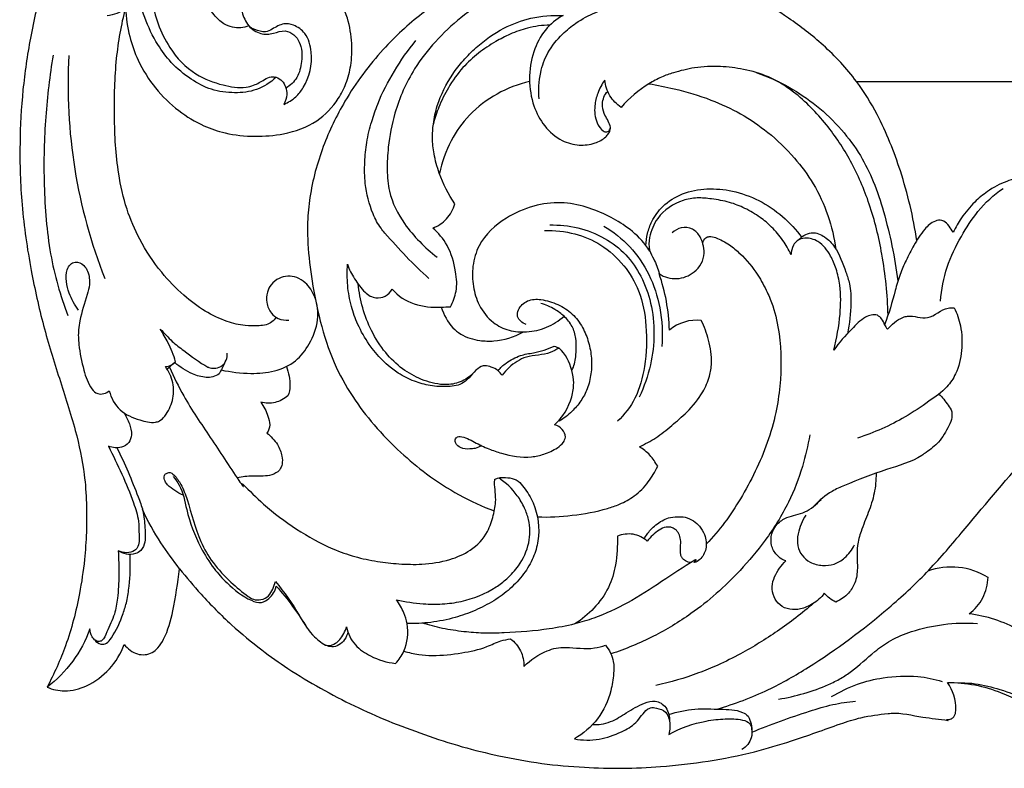
# Model space of a CAD drawing. Units: millimetres. Extents: x -2277 to 5143, y -3282 to 4137.
# Drawn here: x 1629 to 1768, y 2946 to 3052 of the extents above; entities that cross this region are included whole.
import ezdxf

# ---------------------------------------------------------------- set-up
doc = ezdxf.new("R2010")
doc.units = ezdxf.units.MM
doc.header["$MEASUREMENT"] = 0

# ---------------------------------------------------------------- blocks, each defined once
blk = doc.blocks.new('RM-009_700_2210')
for points, knots in [([(-1976.19, -223.77), (-1977.06, -226.34), (-1978.64, -230.85), (-1980.75, -237.91), (-1982.48, -245.45), (-1983.58, -252.96), (-1983.99, -260.83), (-1983.75, -269.38), (-1982.48, -277.95), (-1980.67, -286.13), (-1978.36, -293.58), (-1976.08, -300.5), (-1974.81, -306.4), (-1974.45, -311.25), (-1974.48, -315.25), (-1974.76, -319.52), (-1975.57, -324.92), (-1977.13, -331.03), (-1979.07, -335.3), (-1980.05, -337.18), (-1979.28, -337.53), (-1977.36, -337.91), (-1974.15, -337.1), (-1971.09, -334.79), (-1969.65, -332.44), (-1969.17, -331.17), (-1968.68, -331.77), (-1967.45, -332.75), (-1965.5, -332.62), (-1964.3, -331.58), (-1963.12, -329.66), (-1962.07, -325.87), (-1961.66, -322.47), (-1961.37, -320.48), (-1962.29, -319.3), (-1964.23, -316.64), (-1965.85, -313.75), (-1966.62, -312.13)], [11.739909, 11.739909, 11.739909, 11.739909, 20.180729, 31.057338, 41.46966, 51.411354, 61.618053, 73.198181, 85.800341, 96.505597, 106.961862, 117.328377, 125.899571, 131.319134, 136.839141, 142.038468, 148.53035, 158.808465, 167.440275, 167.440275, 167.440275, 170.956221, 175.426284, 180.948565, 186.461967, 186.461967, 186.461967, 189.646829, 192.626463, 194.006467, 196.042121, 201.705568, 209.813692, 209.813692, 209.813692, 215.949863, 223.23181, 223.23181, 223.23181, 223.23181]), ([(-1947.74, -284.99), (-1948.07, -285.51), (-1948.89, -286.08), (-1950.49, -286.23), (-1952.34, -286.23), (-1954.95, -285.58), (-1957.9, -284.17), (-1961.03, -281.8), (-1964.23, -278.45), (-1966.96, -274.34), (-1968.98, -269.61), (-1970.29, -263.76), (-1970.66, -256.61), (-1970.47, -248.76), (-1969.58, -243.7), (-1968.99, -241.36), (-1968.94, -242.72), (-1968.57, -245.24), (-1966.65, -250.58), (-1962.99, -255.08), (-1958.29, -257.95), (-1954.62, -259.18), (-1950.81, -259.57), (-1946.36, -259.2), (-1942.04, -257.73), (-1939.23, -254.75), (-1937.8, -251.96), (-1937.11, -249.3), (-1937, -246.17), (-1937.59, -242.55), (-1939.38, -238.83), (-1942.35, -236.63), (-1944.96, -235.92), (-1946.79, -235.8), (-1948.33, -236.05), (-1950.04, -236.74), (-1951.61, -238.04), (-1952.71, -239.94), (-1952.7, -242.07), (-1952.04, -243.27), (-1951.63, -243.86), (-1952.36, -244.15), (-1953.59, -244.23), (-1955.34, -243.57), (-1957.22, -241.64), (-1958.77, -238.41), (-1960.12, -233.48), (-1960.01, -229.66), (-1959.88, -226.99), (-1959.72, -225.4)], [0, 0, 0, 0, 2.466903, 3.893519, 6.639823, 10.235439, 14.998966, 20.166261, 26.317253, 33.966057, 40.16853, 47.074622, 58.042578, 68.952606, 78.671362, 78.671362, 78.671362, 84.133748, 88.882435, 101.469204, 107.206575, 111.551456, 117.473755, 123.134199, 130.148712, 136.124945, 139.400488, 142.916593, 147.099983, 151.973584, 157.621259, 163.488674, 166.700523, 168.841963, 171.118265, 173.156985, 176.484956, 179.381531, 181.828242, 184.776574, 184.776574, 184.776574, 187.982992, 189.818052, 192.370138, 198.923694, 204.125223, 212.995689, 215.357599, 215.357599, 215.357599, 215.357599]), ([(-1857.42, -274.2), (-1857.89, -270.85), (-1859.03, -266.15), (-1861.14, -260.26), (-1863.11, -255.98), (-1866.06, -251.18), (-1870.32, -246.61), (-1875.2, -242.87), (-1879.91, -239.94), (-1884.57, -237.61), (-1889.63, -235.74), (-1894.35, -234.73), (-1897.43, -234.48), (-1898.57, -234.43)], [0, 0, 0, 0, 13.633575, 19.432386, 25.300947, 32.727959, 42.263496, 50.777548, 58.034174, 65.175966, 72.376077, 80.454844, 85.246825, 85.246825, 85.246825, 85.246825]), ([(-1908.55, -234.89), (-1909.51, -235.01), (-1912.23, -235.43), (-1916.61, -236.49), (-1920.84, -238.14), (-1924.34, -240.09), (-1928.22, -242.79), (-1933.18, -247.42), (-1937.92, -253.77), (-1941.35, -260.91), (-1942.92, -266.75), (-1943.37, -271.42), (-1943.3, -275.38), (-1942.73, -280.06), (-1941.6, -285.7), (-1939.85, -291.26), (-1937.13, -296.12), (-1933.94, -300.35), (-1930.39, -303.97), (-1926.4, -307.31), (-1922, -310.16), (-1918.7, -311.68), (-1916.99, -312.32)], [99.168742, 99.168742, 99.168742, 99.168742, 103.236325, 110.633606, 117.949385, 122.03974, 127.228876, 137.420036, 149.831524, 159.417259, 169.426958, 174.127553, 178.262833, 185.346067, 193.117181, 201.428668, 208.835693, 215.626297, 223.038179, 229.553524, 237.056748, 244.634906, 244.634906, 244.634906, 244.634906]), ([(-1965.28, -240.19), (-1965.1, -241.34), (-1964.47, -243.68), (-1962.65, -247.48), (-1959.56, -250.75), (-1955.52, -252.25), (-1952.73, -252.71), (-1950.69, -252.22), (-1949.61, -251.57), (-1948.57, -250.94), (-1947.98, -251.1), (-1947.75, -251.12), (-1948.56, -251.86), (-1950.43, -253.06), (-1953.67, -253.42), (-1956.9, -253.02), (-1959.93, -251.39), (-1962.51, -249.24), (-1964.73, -246.27), (-1966.33, -242.84), (-1967.12, -240.25), (-1967.37, -238.98), (-1967.67, -239.91), (-1968.81, -241.6), (-1970.66, -242.35), (-1971.6, -242.45)], [0, 0, 0, 0, 4.70331, 9.732709, 16.994406, 22.720052, 27.300218, 28.811812, 31.223779, 32.64101, 33.617152, 33.617152, 33.617152, 38.155608, 42.499837, 47.113464, 51.567274, 56.59348, 60.882254, 66.634737, 71.836656, 71.836656, 71.836656, 75.808213, 79.77977, 79.77977, 79.77977, 79.77977]), ([(-1917.48, -239.76), (-1918.96, -240.62), (-1921.72, -242.56), (-1925.35, -245.98), (-1928.78, -250.37), (-1931.01, -255.48), (-1931.97, -260.43), (-1932.16, -264.11), (-1931.85, -267.96), (-1929.58, -272.4), (-1926.77, -275.14), (-1925.07, -276.52)], [0, 0, 0, 0, 7.109387, 13.874958, 20.456781, 29.71193, 36.311704, 40.619963, 44.68106, 51.548964, 60.579782, 60.579782, 60.579782, 60.579782]), ([(-1910.68, -254.18), (-1910.77, -252.93), (-1910.66, -250.67), (-1909.52, -247.45), (-1907.64, -245.15), (-1905.32, -243.26), (-1902.88, -241.96), (-1900.39, -241.08), (-1898.12, -240.67), (-1896.7, -240.57), (-1896, -240.57)], [0, 0, 0, 0, 5.024963, 9.03811, 13.62473, 16.994689, 21.380404, 25.000482, 28.00828, 30.947972, 30.947972, 30.947972, 30.947972]), ([(-1924.46, -283.56), (-1924.04, -283.54), (-1923.61, -283.51), (-1923.19, -283.49), (-1922.8, -282.82), (-1922.36, -281.67), (-1922.25, -279.95), (-1922.54, -277.74), (-1923.32, -274.92), (-1924.87, -273.07), (-1925.68, -272.39), (-1924.94, -272.13), (-1923.58, -271.22), (-1922.78, -269.77), (-1922.57, -268.98), (-1923.46, -267.64), (-1924.62, -265.32), (-1925.52, -262.13), (-1925.77, -259.77), (-1925.6, -257.5), (-1924.94, -254.33), (-1923.39, -251.31), (-1921.37, -248.66), (-1919.03, -246.36), (-1915.93, -244.12), (-1911.7, -242.55), (-1908.82, -242.33), (-1907.29, -242.39), (-1908.22, -242.9), (-1910.01, -244.34), (-1911.64, -247.59), (-1912.21, -251.35), (-1911.65, -255.04), (-1910.03, -258.12), (-1907.71, -260.11), (-1905.09, -260.83), (-1902.91, -260.56), (-1901.52, -259.81), (-1900.81, -259.04), (-1900.56, -258.46), (-1900.75, -257.45), (-1901.54, -256.46), (-1901.88, -254.66), (-1901.46, -253.56), (-1901, -253.1)], [0, 0, 0, 0, 1.774051, 1.774051, 1.774051, 4.920893, 6.692428, 8.636247, 13.933437, 18.287904, 18.287904, 18.287904, 21.562944, 24.837984, 24.837984, 24.837984, 31.4225, 35.26211, 38.235441, 40.90102, 44.448264, 51.179849, 54.522398, 58.046016, 64.615333, 70.219765, 76.619542, 76.619542, 76.619542, 81.085667, 85.821604, 91.115337, 96.277255, 100.620962, 105.063095, 108.556001, 111.705377, 114.109649, 114.956862, 116.004151, 116.470776, 119.111559, 120.979111, 123.624058, 123.624058, 123.624058, 123.624058]), ([(-1947.75, -251.12), (-1947.13, -251.31), (-1946.39, -252.15), (-1946.17, -253.68), (-1946.44, -254.51), (-1946.66, -254.94), (-1946.08, -254.67), (-1944.98, -254.03), (-1943.19, -251.68), (-1942.41, -248.35), (-1943.35, -245), (-1945.08, -243.72), (-1946.84, -243.41), (-1948.09, -244.22), (-1949.38, -244.88), (-1950.65, -244.42), (-1951.36, -244.13), (-1951.63, -243.86), (-1951.18, -244.31), (-1950.01, -245.17), (-1948.17, -245.01), (-1946.6, -244.35), (-1945.19, -245.04), (-1944.13, -246.52), (-1944.05, -248.78), (-1944.62, -251.18), (-1945.76, -252.28), (-1946.37, -252.65)], [0, 0, 0, 0, 2.699985, 4.15034, 6.121467, 6.121467, 6.121467, 8.853232, 11.147318, 18.164976, 21.956367, 24.727065, 26.621746, 29.142218, 30.593368, 32.700873, 34.119789, 34.119789, 34.119789, 36.911587, 39.475758, 41.799561, 43.707335, 45.445333, 49.147195, 52.379645, 55.335181, 55.335181, 55.335181, 55.335181]), ([(-1909.14, -243.75), (-1910.21, -243.78), (-1912.14, -244.03), (-1914.67, -244.94), (-1917, -246.16), (-1919.27, -247.65), (-1921.6, -249.81), (-1923.47, -252.4), (-1924.79, -255.13), (-1925.37, -256.88), (-1925.58, -257.67)], [0, 0, 0, 0, 4.442677, 8.06503, 11.204328, 15.271677, 19.35229, 24.12324, 28.282214, 31.581966, 31.581966, 31.581966, 31.581966]), ([(-1926.2, -279.51), (-1928.41, -277.53), (-1930.68, -275.15), (-1933.29, -272.08), (-1934.46, -269.78), (-1935.27, -266.6), (-1935.31, -263.15), (-1935.04, -260.22), (-1934.36, -257.49), (-1933.19, -254.06), (-1931.16, -250.15), (-1929.16, -247.27), (-1928.04, -245.91)], [0, 0, 0, 0, 12.225819, 13.406808, 16.548609, 22.539064, 26.576465, 30.346176, 34.403192, 37.906238, 45.001445, 52.193664, 52.193664, 52.193664, 52.193664]), ([(-1979.21, -247.98), (-1979.7, -250.86), (-1980.19, -255.3), (-1980.53, -261.45), (-1980.49, -267.92), (-1979.91, -275.88), (-1978.2, -281.93), (-1977.14, -284.74)], [0, 0, 0, 0, 11.78847, 17.9811, 24.785815, 37.863326, 50.016718, 50.016718, 50.016718, 50.016718]), ([(-1861.46, -284.68), (-1861.54, -281.8), (-1862.08, -276.5), (-1863.86, -269.16), (-1866.51, -262.97), (-1870.11, -257.58), (-1874.04, -253.53), (-1878.11, -250.94), (-1881.7, -249.96), (-1885.22, -249.49), (-1888.58, -249.65), (-1891.32, -250.34), (-1893.5, -251.06), (-1894.6, -251.69), (-1895.19, -252.03), (-1893.99, -252.22), (-1891.04, -252.82), (-1886.65, -254.11), (-1882.2, -256.17), (-1878.19, -258.9), (-1874.74, -262.23), (-1870.84, -267.49), (-1869.27, -272.14), (-1868.81, -275.4)], [0, 0, 0, 0, 11.597024, 21.415533, 30.39993, 38.764651, 47.741838, 53.405379, 58.549422, 63.131341, 68.221275, 72.493269, 74.941335, 77.736672, 77.736672, 77.736672, 82.783385, 90.327112, 96.742641, 103.112674, 110.255909, 116.406023, 129.684302, 129.684302, 129.684302, 129.684302]), ([(-1880.04, -250.45), (-1878.43, -251.01), (-1875.47, -252.34), (-1871.41, -255.08), (-1868.03, -258.34), (-1865.33, -261.98), (-1863.41, -265.9), (-1861.48, -271.8), (-1860.52, -276.55), (-1860.07, -279.86)], [0, 0, 0, 0, 7.104047, 13.422428, 20.178051, 26.304719, 31.820764, 37.874377, 51.331693, 51.331693, 51.331693, 51.331693]), ([(-1912.01, -251.7), (-1913.61, -252.07), (-1916.68, -253.27), (-1920.53, -256.17), (-1923.34, -260.09), (-1924.38, -263.09), (-1924.73, -264.7)], [0, 0, 0, 0, 6.843129, 13.593872, 19.675092, 26.312715, 26.312715, 26.312715, 26.312715]), ([(-1895.19, -252.03), (-1896.64, -252.93), (-1897.97, -254.05), (-1899.1, -255.36), (-1899.74, -254.94), (-1900.82, -253.81), (-1901.33, -252.31), (-1901.42, -251.53), (-1901.83, -252.1), (-1902.44, -253.26), (-1902.94, -255.35), (-1902.77, -257.29), (-1901.9, -258.59), (-1901.31, -258.86), (-1901.11, -258.82), (-1901.01, -258.78), (-1900.91, -258.74), (-1900.82, -258.7), (-1900.76, -258.6), (-1900.7, -258.49), (-1900.65, -258.39)], [0, 0, 0, 0, 7.081369, 7.081369, 7.081369, 10.216018, 13.350668, 13.350668, 13.350668, 16.201254, 18.630792, 21.933076, 23.904557, 24.653568, 24.653568, 24.653568, 25.088849, 25.088849, 25.088849, 25.570123, 25.570123, 25.570123, 25.570123]), ([(-1834.16, -267.28), (-1834.61, -266.92), (-1835.55, -266.27), (-1837.36, -265.42), (-1839.58, -264.98), (-1842.16, -265.15), (-1844.88, -265.71), (-1847.29, -267.03), (-1849.43, -268.8), (-1851.05, -270.77), (-1851.94, -272.28), (-1852.27, -272.99), (-1852.66, -272.47), (-1853.05, -271.61), (-1854.07, -271.24), (-1855.16, -271.4), (-1856.55, -272.7), (-1857.77, -274.74), (-1858.9, -276.89), (-1859.85, -278.99), (-1860.69, -282.08), (-1861.33, -284.47), (-1861.95, -286.04), (-1861.82, -286.25), (-1861.69, -286.46), (-1861.56, -286.67), (-1860.94, -286.03), (-1860.01, -285.16), (-1858.03, -284.61), (-1855.67, -285.72), (-1853.76, -283.6), (-1852.45, -283.64), (-1852.14, -283.65), (-1851.74, -284.44), (-1851.04, -286.44), (-1850.96, -289.65), (-1851.63, -292.69), (-1853.29, -295.18), (-1855.91, -297), (-1859.93, -299.76), (-1863.43, -301.27), (-1865.76, -302.03)], [0, 0, 0, 0, 2.347067, 4.748839, 8.243856, 11.708529, 15.505606, 19.772966, 22.9736, 26.949233, 30.111732, 30.111732, 30.111732, 32.949385, 33.339532, 34.629436, 37.275306, 40.993844, 44.253173, 47.151733, 50.342062, 57.147452, 57.147452, 57.147452, 58.154874, 58.154874, 58.154874, 61.969993, 62.916831, 66.886732, 71.290413, 72.49775, 72.49775, 72.49775, 76.138002, 80.853921, 85.460369, 88.41981, 92.919428, 98.447825, 108.629976, 108.629976, 108.629976, 108.629976]), ([(-1895.06, -275.65), (-1895.25, -275.39), (-1895.43, -275.12), (-1895.61, -274.86), (-1895.61, -274.28), (-1895.42, -273.12), (-1894.74, -271.17), (-1893.17, -269.06), (-1890.45, -267.33), (-1886.98, -266.72), (-1883.27, -267.05), (-1878.33, -268.83), (-1875.22, -271.56), (-1873.61, -273.74)], [0, 0, 0, 0, 1.309509, 1.309509, 1.309509, 3.6005, 6.052899, 9.603552, 14.163297, 19.108532, 24.131247, 29.648877, 40.721649, 40.721649, 40.721649, 40.721649]), ([(-1854.05, -282.7), (-1853.94, -281.07), (-1853.35, -277.85), (-1851.27, -273.69), (-1848.8, -269.76), (-1846.56, -267.71), (-1845.23, -266.82)], [0, 0, 0, 0, 6.570802, 13.05199, 18.792931, 25.391515, 25.391515, 25.391515, 25.391515]), ([(-1895.61, -274.86), (-1896.35, -273.89), (-1898, -272.33), (-1900.93, -270.61), (-1904.06, -269.31), (-1907.67, -268.62), (-1911.6, -269.14), (-1915.74, -271.01), (-1919.04, -273.91), (-1920.15, -277.73), (-1920.07, -280.6), (-1919.2, -283.49), (-1917.42, -285.74), (-1914.94, -286.98), (-1912.29, -287.17), (-1909.58, -286.55), (-1907.9, -285.48), (-1907.16, -284.85), (-1907.56, -284.47), (-1908.57, -283.72), (-1909.74, -283.22), (-1910.43, -283.04)], [0, 0, 0, 0, 4.946916, 9.26896, 13.999626, 19.038213, 24.44614, 30.304262, 37.883211, 41.909349, 45.815193, 49.485977, 53.87079, 57.284617, 60.767828, 64.768373, 68.814448, 68.814448, 68.814448, 71.07337, 74.02232, 74.02232, 74.02232, 74.02232]), ([(-1861.95, -286.04), (-1862.03, -285.74), (-1862.31, -285.22), (-1862.73, -284.83), (-1862.97, -284.71), (-1863.54, -284.52), (-1864.98, -284.97), (-1866.88, -286.98), (-1868.39, -288.54), (-1869.12, -289.64), (-1868.69, -287.97), (-1868.15, -284.92), (-1868.07, -281.02), (-1868.69, -278.25), (-1869.6, -276.06), (-1871, -274.24), (-1872.93, -273.65), (-1874.23, -274.05), (-1874.97, -274.93), (-1875.12, -275.69), (-1875.14, -276.14), (-1875.47, -275.44), (-1876.27, -274.04), (-1877.77, -272.29), (-1879.58, -270.75), (-1881.58, -269.59), (-1883.89, -268.67), (-1886.17, -268.28), (-1888.38, -268.05), (-1891.16, -268.56), (-1893.93, -270.4), (-1895.12, -273.3), (-1895.28, -275.44), (-1894.34, -277), (-1893.93, -278.13), (-1893.73, -278.83)], [0, 0, 0, 0, 1.239028, 2.345201, 2.345201, 2.345201, 4.743161, 8.280678, 13.63695, 13.63695, 13.63695, 20.60879, 26.072474, 29.295663, 31.948109, 35.697522, 38.359053, 39.97081, 41.108384, 42.949532, 42.949532, 42.949532, 46.081662, 49.464019, 52.353682, 55.836914, 59.035756, 62.624374, 65.478189, 68.291486, 74.387791, 78.406197, 80.794233, 82.686611, 85.664877, 85.664877, 85.664877, 85.664877]), ([(-1909.18, -271.96), (-1907.84, -271.93), (-1905.15, -272.2), (-1901.44, -273.65), (-1898.34, -276.01), (-1896.13, -279.21), (-1894.76, -283.05), (-1894.31, -287.33), (-1894.85, -291.87), (-1895.85, -294.8), (-1896.54, -296.26)], [0, 0, 0, 0, 5.59482, 11.21188, 16.432439, 21.45919, 26.901908, 32.779975, 38.700085, 45.218956, 45.218956, 45.218956, 45.218956]), ([(-1901.56, -272.11), (-1900.21, -272.9), (-1897.72, -274.87), (-1894.98, -278.89), (-1893.41, -283.78), (-1893.22, -287.29), (-1893.36, -289.12)], [0, 0, 0, 0, 6.45347, 12.95508, 19.606579, 27.001581, 27.001581, 27.001581, 27.001581]), ([(-1910.91, -313.15), (-1909.28, -313.23), (-1905.94, -313.01), (-1902.05, -312.35), (-1899.13, -311.34), (-1897.08, -310.22), (-1895.23, -308.37), (-1894.34, -306.79), (-1893.95, -306.02), (-1894.28, -305.47), (-1894.96, -304.35), (-1896.01, -303.61), (-1896.53, -303.26), (-1895.74, -302.88), (-1894.13, -302.03), (-1891.95, -300.28), (-1889.61, -298.26), (-1887.7, -295.94), (-1886.6, -293.52), (-1886.23, -290.99), (-1886.66, -288.28), (-1887.37, -286.32), (-1887.8, -285.42), (-1889.4, -285.26), (-1891.04, -285.76), (-1892.29, -286.79), (-1892.34, -285.42), (-1892.61, -282.72), (-1893.32, -280.1), (-1893.73, -278.83), (-1893, -279.35), (-1891.24, -279.8), (-1888.5, -278.78), (-1887.19, -276.59), (-1887.53, -274.68), (-1887.96, -273.47), (-1889, -272.38), (-1890.62, -272.2), (-1891.55, -272.72), (-1891.91, -273.08)], [0, 0, 0, 0, 6.851831, 13.924835, 16.425786, 19.712137, 23.531731, 27.035833, 27.035833, 27.035833, 29.645045, 32.254257, 32.254257, 32.254257, 35.87972, 39.778344, 43.71745, 48.636068, 51.927888, 54.413367, 58.836949, 62.856759, 62.856759, 62.856759, 69.532679, 69.532679, 69.532679, 75.057747, 80.437315, 80.437315, 80.437315, 84.05385, 87.765697, 91.979573, 93.681244, 95.165908, 97.291068, 99.514129, 101.576386, 101.576386, 101.576386, 101.576386]), ([(-1909.92, -272.76), (-1908.48, -272.71), (-1905.7, -272.98), (-1901.76, -274.66), (-1898.63, -277.49), (-1896.28, -281.44), (-1895.4, -286.42), (-1895.58, -291.6), (-1896.81, -296.37), (-1898.62, -298.73), (-1899.61, -299.65)], [0, 0, 0, 0, 6.043486, 11.557156, 17.567978, 23.165625, 29.993642, 37.682856, 44.011896, 49.579075, 49.579075, 49.579075, 49.579075]), ([(-1874.2, -274.15), (-1873.69, -273.62), (-1872.94, -273.13), (-1871.62, -273), (-1870.26, -273.58), (-1868.53, -275.45), (-1867.63, -277.97), (-1866.74, -280.54), (-1866.65, -283.56), (-1866.89, -285.88), (-1867.2, -287.31)], [0, 0, 0, 0, 3.030428, 3.245977, 5.83222, 8.610856, 13.835758, 16.233361, 19.828623, 25.707436, 25.707436, 25.707436, 25.707436]), ([(-1887.6, -274.53), (-1887.57, -274.22), (-1887.31, -273.76), (-1886.53, -273.53), (-1885.36, -273.84), (-1883.9, -274.68), (-1881.79, -276.38), (-1879.99, -278.64), (-1878.55, -281.23), (-1877.45, -283.97), (-1876.51, -288.4), (-1876.49, -293.51), (-1877.24, -298.65), (-1878.83, -304.12), (-1881.96, -310.51), (-1885.23, -315.1), (-1887.09, -317)], [0, 0, 0, 0, 1.264044, 1.955593, 3.204059, 6.256063, 8.882648, 14.305599, 18.023881, 20.846004, 26.273901, 36.188648, 41.279005, 47.185233, 59.143089, 70.038365, 70.038365, 70.038365, 70.038365]), ([(-1975.64, -283.97), (-1976.18, -283.25), (-1976.89, -281.93), (-1977.41, -279.96), (-1977.41, -278.49), (-1976.91, -277.61), (-1976.47, -277.28), (-1975.79, -277.1), (-1974.55, -277.67), (-1974.09, -279.11), (-1974.03, -280.56), (-1974.62, -282.54), (-1975.33, -284.64), (-1975.7, -287.01), (-1975.59, -289.38), (-1975, -292.18), (-1974.19, -294.68), (-1972.85, -296.09), (-1971.67, -295.68), (-1971.28, -295.37), (-1971.06, -296.35), (-1969.93, -298.39), (-1967.3, -299.44), (-1965.31, -299.95), (-1964.06, -299.62), (-1963.1, -298.58), (-1962.22, -296.77), (-1962.14, -294.16), (-1962.88, -292.61), (-1963.38, -291.94), (-1962.83, -291.93), (-1962.32, -291.64), (-1961.93, -291.26), (-1962.2, -290.32), (-1962.87, -288.75), (-1963.7, -287.27), (-1964.09, -286.66), (-1963.52, -287.21), (-1962.55, -288.41), (-1960.23, -290.05), (-1958.52, -291.41), (-1957.07, -292.17), (-1956.41, -292.22), (-1955.47, -292), (-1954.71, -291.13), (-1954.63, -290.38), (-1954.66, -290.06)], [0, 0, 0, 0, 3.691925, 5.99096, 8.235197, 9.445243, 9.962549, 10.479856, 12.344349, 15.047288, 16.256122, 18.248432, 23.408311, 25.137943, 27.924473, 32.887205, 36.769591, 38.295763, 40.688025, 40.688025, 40.688025, 44.901833, 49.297925, 52.378548, 53.237303, 54.625042, 57.978966, 61.353286, 64.771754, 64.771754, 64.771754, 67.03701, 67.03701, 67.03701, 70.982977, 73.923714, 73.923714, 73.923714, 77.216408, 80.067094, 85.754114, 85.999985, 87.01768, 88.408686, 90.035819, 91.364473, 91.364473, 91.364473, 91.364473]), ([(-1916.43, -292.53), (-1916.73, -292.29), (-1917.3, -292.02), (-1918.41, -291.69), (-1919.85, -292.44), (-1920.97, -294.46), (-1923.65, -294.85), (-1925.94, -294.72), (-1928.37, -294.07), (-1931.52, -292.45), (-1934.29, -289.62), (-1936.23, -286.2), (-1937.25, -283.38), (-1937.74, -280.5), (-1937.76, -278.49), (-1937.68, -277.48), (-1937.51, -278.26), (-1936.68, -279.57), (-1935.62, -281.17), (-1934.53, -282.02), (-1933.52, -282.33), (-1932.3, -282.14), (-1931.62, -281.42), (-1931.38, -281.01), (-1930.57, -281.99), (-1928.34, -283.42), (-1925.75, -283.6), (-1924.46, -283.56), (-1924.11, -284.61), (-1923.14, -286.57), (-1920.9, -287.9), (-1918.86, -288.33), (-1916.27, -288.42), (-1914.21, -287.78), (-1912.95, -287.07)], [0, 0, 0, 0, 1.556713, 2.778272, 4.380366, 8.244625, 11.352059, 14.902993, 18.090558, 21.648127, 29.574816, 33.974734, 37.615631, 41.631205, 45.703438, 45.703438, 45.703438, 48.814708, 52.108275, 53.370401, 54.522075, 56.392947, 58.350482, 58.350482, 58.350482, 63.519295, 68.94169, 68.94169, 68.94169, 73.477981, 77.411958, 79.407584, 82.158212, 88.175484, 88.175484, 88.175484, 88.175484]), ([(-1955.51, -292.42), (-1954.13, -292.71), (-1951.61, -293.02), (-1947.99, -292.76), (-1944.92, -291.39), (-1942.89, -288.66), (-1941.64, -285.51), (-1941.97, -282.72), (-1942.84, -281.02), (-1943.67, -280.02), (-1945.16, -279.09), (-1947.08, -279.15), (-1948.48, -280.27), (-1949.11, -281.49), (-1949.17, -283), (-1948.59, -284.37), (-1947.41, -285.31), (-1946.46, -285.43), (-1945.95, -285.39)], [0, 0, 0, 0, 5.875803, 10.544737, 15.140225, 19.367177, 24.232956, 28.591082, 30.292289, 31.928455, 33.877159, 37.417213, 39.390625, 41.019952, 42.95834, 45.202945, 46.889452, 49.035339, 49.035339, 49.035339, 49.035339]), ([(-1920.07, -292.99), (-1920.66, -293.53), (-1921.96, -294.36), (-1924.55, -294.62), (-1927.27, -293.89), (-1930.06, -292.32), (-1932.49, -289.97), (-1934.98, -286.03), (-1935.96, -282.56), (-1936.18, -280.27)], [0, 0, 0, 0, 3.257555, 6.218555, 10.668313, 14.867254, 19.40369, 24.433898, 33.711668, 33.711668, 33.711668, 33.711668]), ([(-1912.5, -285.99), (-1912.78, -285.89), (-1913.26, -285.59), (-1913.61, -285.14), (-1913.7, -284.89), (-1913.78, -284.55), (-1913.57, -283.62), (-1912.33, -282.44), (-1910.2, -282.4), (-1908.02, -283.09), (-1905.92, -284.39), (-1904.48, -286.34), (-1903.63, -288.5), (-1903.22, -290.74), (-1903.29, -292.97), (-1903.78, -295.03), (-1904.74, -296.84), (-1906.08, -298.4), (-1907.19, -299.27), (-1907.83, -299.67)], [0, 0, 0, 0, 1.22541, 2.298238, 2.298238, 2.298238, 3.630433, 6.111536, 8.76371, 12.243443, 15.599313, 18.85779, 21.949863, 25.014496, 27.942901, 30.899167, 33.509181, 36.173592, 39.297859, 39.297859, 39.297859, 39.297859]), ([(-1918.79, -303.09), (-1919.08, -303.26), (-1919.61, -303.52), (-1920.64, -303.6), (-1921.66, -303.58), (-1922.42, -302.91), (-1922.54, -302.45), (-1922.51, -302.28), (-1922.47, -302.19), (-1922.43, -302.1), (-1922.39, -302.02), (-1922.31, -301.97), (-1922.24, -301.93), (-1922.16, -301.88), (-1922.05, -301.78), (-1921.22, -301.81), (-1919.76, -302.65), (-1917.88, -303.55), (-1915.23, -304.47), (-1912.56, -304.91), (-1909.87, -304.35), (-1908.35, -303.6), (-1907.25, -302.81), (-1907.02, -302.13), (-1906.97, -301.89), (-1906.96, -301.49), (-1907.35, -300.72), (-1908.07, -300.28), (-1908.48, -300.18), (-1907.38, -299.09), (-1906.12, -297.16), (-1905.7, -294.32), (-1905.9, -293.07), (-1906.06, -292.51), (-1905.72, -291.9), (-1905.42, -290.39), (-1905.37, -288.23), (-1905.91, -286.2), (-1906.71, -285.26), (-1907.16, -284.85)], [0, 0, 0, 0, 1.398818, 2.418586, 4.296595, 5.578033, 6.236452, 6.236452, 6.236452, 6.623022, 6.623022, 6.623022, 6.987132, 6.987132, 6.987132, 7.50971, 10.556198, 13.65288, 16.272224, 22.246447, 24.727656, 27.644144, 29.226602, 30.293468, 30.293468, 30.293468, 31.868468, 33.637531, 33.637531, 33.637531, 40.012441, 42.675282, 45.055411, 45.055411, 45.055411, 47.806862, 51.271273, 53.669363, 56.175811, 56.175811, 56.175811, 56.175811]), ([(-1885.57, -340.28), (-1883.1, -339.55), (-1878.65, -337.9), (-1870.46, -333.18), (-1862.98, -327.61), (-1855.92, -321.09), (-1849.66, -313.77), (-1843.59, -306.29), (-1836.82, -299.5), (-1831.42, -295.15), (-1826.38, -292.14), (-1821.69, -290.35), (-1817.56, -289.71), (-1813.98, -289.87), (-1811.54, -290.68), (-1809.34, -292.12), (-1807.85, -293.87), (-1806.66, -295.5), (-1806.34, -296.88), (-1806.45, -297.84), (-1806.64, -298.48), (-1807.27, -298.24), (-1807.86, -296.87), (-1809.51, -297.26), (-1810.45, -298.52), (-1811.02, -300.45), (-1810.65, -302.79), (-1809.37, -304.6), (-1807.53, -305.61), (-1805.83, -305.82), (-1804.42, -305.56), (-1803.42, -305.09), (-1802.18, -304.19), (-1800.55, -302.06), (-1799.43, -299.52), (-1799.3, -296.8), (-1799.65, -294.6), (-1800.79, -291.95), (-1803.29, -288.56), (-1805.95, -286.8), (-1807.84, -286.02), (-1808.11, -286.21), (-1808.38, -286.39), (-1808.65, -286.58), (-1807.33, -287.3), (-1805.1, -289.06), (-1802.91, -291.99), (-1801.92, -294.63), (-1801.77, -296.74), (-1802.01, -298.36), (-1802.74, -299.73), (-1803.87, -300.6), (-1805.48, -301.08), (-1807.55, -300.22), (-1808.18, -298.5), (-1808.19, -297.35)], [0, 0, 0, 0, 10.734752, 19.684879, 39.072339, 49.107322, 59.156761, 78.435722, 88.48245, 98.437028, 106.957492, 112.705705, 119.235257, 124.279644, 127.595387, 129.817878, 135.098925, 136.889511, 138.044225, 140.711813, 140.711813, 140.711813, 143.648473, 145.245946, 146.928204, 149.938763, 153.277976, 156.097939, 158.817326, 161.719995, 163.195115, 164.701471, 166.29344, 169.486851, 175.603148, 177.339122, 180.323508, 184.559055, 188.88924, 197.415563, 197.415563, 197.415563, 198.76322, 198.76322, 198.76322, 204.988315, 210.366287, 213.54978, 216.271404, 218.847797, 220.075457, 222.398387, 224.743826, 226.685068, 231.331815, 231.331815, 231.331815, 231.331815]), ([(-1906.06, -292.51), (-1906.36, -291.31), (-1906.94, -290.17), (-1907.86, -289.35), (-1908.27, -289.55), (-1909.68, -290.4), (-1911.89, -290.24), (-1914.21, -291.37), (-1915.29, -292.41), (-1915.87, -293.16), (-1916.06, -292.95), (-1916.24, -292.74), (-1916.43, -292.53), (-1916.11, -292.09), (-1915.17, -291.27), (-1913.46, -290.31), (-1911.07, -289.96), (-1909.46, -289.52), (-1908.53, -289.05), (-1908.31, -289.15), (-1908.08, -289.25), (-1907.86, -289.35)], [0, 0, 0, 0, 5.00143, 5.00143, 5.00143, 6.920607, 11.687552, 13.701809, 17.630586, 17.630586, 17.630586, 18.792961, 18.792961, 18.792961, 20.905741, 24.079626, 26.669064, 30.986752, 30.986752, 30.986752, 32.009153, 32.009153, 32.009153, 32.009153]), ([(-1954.99, -291.4), (-1955.25, -291.92), (-1955.52, -292.44), (-1955.78, -292.96), (-1956.06, -293.14), (-1956.65, -293.47), (-1957.98, -293.51), (-1959.88, -292.95), (-1961.3, -292.04), (-1962.06, -291.39), (-1962.41, -291.7), (-1962.76, -292.02), (-1963.11, -292.33)], [0, 0, 0, 0, 2.3598, 2.3598, 2.3598, 3.769562, 5.065142, 7.84146, 11.961894, 11.961894, 11.961894, 13.890714, 13.890714, 13.890714, 13.890714]), ([(-1962.8, -292.05), (-1962.18, -293.42), (-1960.51, -296.87), (-1956.94, -302.01), (-1954.19, -306.3), (-1952.6, -308.61), (-1952.38, -308.88), (-1952.37, -308.87), (-1952.57, -308.43), (-1951.53, -309.43), (-1949.17, -311.86), (-1944.93, -314.98), (-1940.58, -317.46), (-1936.67, -318.82), (-1933.56, -319.49), (-1930.38, -319.83), (-1926.95, -319.92), (-1923.5, -319.39), (-1920.16, -317.97), (-1917.95, -315.7), (-1917.11, -313), (-1916.61, -310.57), (-1917.01, -308.77), (-1916.93, -307.83), (-1916.86, -307.85), (-1916.44, -307.57), (-1915.49, -307.58), (-1914.37, -307.7), (-1913.45, -308.18), (-1912.53, -309.35), (-1910.9, -311.94), (-1910.45, -315.61), (-1911.45, -319), (-1912.82, -321.33), (-1914.73, -323.36), (-1917.07, -325.09), (-1919.69, -326.41), (-1922.67, -327.48), (-1925.89, -328.13), (-1928.18, -328.23), (-1929.3, -328.2)], [0, 0, 0, 0, 6.077288, 15.536328, 25.441613, 26.878667, 26.903353, 26.970469, 27.414925, 27.512118, 33.074638, 41.149761, 49.224389, 53.759912, 58.293706, 62.529578, 67.077046, 72.624528, 77.031139, 81.994497, 85.198434, 88.249979, 92.060427, 92.228921, 92.228921, 92.228921, 94.315604, 96.026165, 96.929841, 98.542326, 102.021193, 109.38135, 112.679765, 116.298734, 120.206462, 124.098596, 128.22674, 132.367246, 137.236059, 141.915838, 141.915838, 141.915838, 141.915838]), ([(-1946.31, -291.94), (-1946.03, -292.83), (-1945.65, -294.22), (-1945.91, -295.63), (-1946.09, -296.06), (-1946.61, -296.52), (-1947.86, -297.17), (-1949.26, -297.15), (-1949.92, -296.98), (-1949.47, -297.57), (-1949, -298.61), (-1948.53, -300.16), (-1948.8, -301.01), (-1949.07, -301.33), (-1948.49, -301.78), (-1947.55, -302.75), (-1946.89, -304.37), (-1946.85, -305.63), (-1947.12, -306.4), (-1947.71, -307), (-1949.03, -307.51), (-1951, -307.31), (-1952.52, -307.49), (-1953.24, -307.67)], [0, 0, 0, 0, 3.784331, 5.667567, 5.667567, 5.667567, 8.508209, 11.348851, 11.348851, 11.348851, 14.326829, 16.043413, 17.734222, 17.734222, 17.734222, 20.757969, 23.159621, 24.682939, 25.770452, 26.356496, 28.139549, 31.421413, 34.525348, 34.525348, 34.525348, 34.525348]), ([(-1854.32, -295.83), (-1853.78, -296.25), (-1853.22, -297.12), (-1852.52, -298.02), (-1852.44, -298.62), (-1852.43, -299.34), (-1853.08, -300.74), (-1854.12, -302.62), (-1855.68, -303.77), (-1857.95, -305.39), (-1862.08, -306.49), (-1866.25, -308.16), (-1869.81, -309.66), (-1871.15, -310.83), (-1871.91, -311.63)], [0, 0, 0, 0, 2.80373, 4.245449, 4.456237, 5.323457, 7.029501, 10.73263, 13.863588, 14.920526, 22.38912, 31.197766, 33.853842, 38.373444, 38.373444, 38.373444, 38.373444]), ([(-1969.23, -298.47), (-1968.9, -298.95), (-1968.42, -299.94), (-1968.04, -301.44), (-1968.44, -302.77), (-1969.75, -303.55), (-1970.79, -303.4), (-1971.38, -303.18), (-1970.11, -305.82), (-1968.47, -309.18), (-1967.1, -313.52), (-1967.11, -315.6), (-1967.01, -317.22), (-1968.15, -318.39), (-1969.3, -318.28), (-1970.03, -317.94)], [0, 0, 0, 0, 2.366277, 4.49643, 6.064992, 7.742502, 10.336194, 10.336194, 10.336194, 22.134475, 25.717993, 28.344762, 30.823184, 31.563768, 34.935399, 34.935399, 34.935399, 34.935399]), ([(-1872.51, -301.57), (-1872.76, -303.08), (-1873.51, -306.35), (-1875.48, -311.44), (-1878.55, -316.34), (-1882.09, -320.56), (-1885.61, -324.01), (-1889.65, -327.23), (-1894.58, -330.2), (-1898.49, -331.81), (-1900.54, -332.49)], [0, 0, 0, 0, 6.160103, 13.493641, 22.028414, 29.584859, 35.987562, 42.259516, 50.809187, 59.780842, 59.780842, 59.780842, 59.780842]), ([(-1970.22, -303.41), (-1969.07, -305.64), (-1967.87, -308.61), (-1966.43, -312.38), (-1966.27, -314.73), (-1966.1, -316.78), (-1966.85, -318), (-1967.74, -318.47), (-1968.87, -318.49), (-1969.69, -318.18), (-1970.03, -317.94), (-1969.95, -319.07), (-1969.91, -321.33), (-1970.04, -324.3), (-1970.5, -327.08), (-1971.49, -328.95), (-1972.01, -330.43), (-1972.48, -330.7), (-1972.56, -330.7), (-1972.79, -330.78), (-1973.25, -330.65), (-1973.85, -329.99), (-1973.99, -329.36), (-1974.02, -328.98), (-1975.19, -332.25), (-1977.32, -335.14), (-1980.05, -337.18)], [0, 0, 0, 0, 10.191113, 12.982046, 16.21663, 19.834251, 20.773984, 21.963968, 23.757845, 25.498834, 25.498834, 25.498834, 30.092726, 34.517521, 37.557184, 41.256509, 43.225892, 43.540416, 43.540416, 43.540416, 44.467088, 45.480123, 47.027222, 47.027222, 47.027222, 61.076618, 61.076618, 61.076618, 61.076618]), ([(-1960.88, -310.09), (-1961.67, -309.71), (-1962.63, -309.14), (-1963.51, -308.11), (-1963.59, -307.57), (-1963.52, -307.32), (-1963.46, -307.23), (-1963.4, -307.14), (-1963.34, -307.06), (-1963.2, -307), (-1963.05, -306.94), (-1962.91, -306.88), (-1962.59, -306.88), (-1961.93, -307.4), (-1961.01, -308.74), (-1959.85, -311.93), (-1958.96, -315.88), (-1956.68, -319.78), (-1954.32, -322.3), (-1952.33, -323.95), (-1950.92, -324.9), (-1949.83, -324.91), (-1948.43, -324.24), (-1948.09, -322.96), (-1947.85, -322.29), (-1946.6, -323.78), (-1944.77, -326.46), (-1943.03, -329.6), (-1941.49, -330.8), (-1940.56, -331.55), (-1939.31, -331.02), (-1938.71, -330.46), (-1937.97, -329.28), (-1937.83, -328.69), (-1937.65, -329.63), (-1936.79, -331.36), (-1934.17, -333.08), (-1932.15, -333.72), (-1930.91, -333.83), (-1930.43, -333.33), (-1930.04, -332.75), (-1929.75, -332.12), (-1929.05, -332.31), (-1927.73, -332.62), (-1924.98, -332.8), (-1921.75, -332.43), (-1918.48, -331.77), (-1916.32, -330.65), (-1915.15, -330.44), (-1914.7, -330.37), (-1914.1, -330.8), (-1913.12, -331.98), (-1912.8, -333.5), (-1912.84, -334.25), (-1911.85, -333.34), (-1910.37, -332.33), (-1908.26, -331.61), (-1906.03, -331.51), (-1903.65, -331.96), (-1901.82, -331.42), (-1901.3, -331.28), (-1901.02, -331.61), (-1900.55, -332.33), (-1900.1, -333.71), (-1900.13, -335.54), (-1900.6, -338.36), (-1902.19, -341.85), (-1904.47, -343.77), (-1905.7, -344.5), (-1904.57, -344.68), (-1902.21, -344.77), (-1899.32, -343.67), (-1896.87, -342.37), (-1895.91, -340.6), (-1894.88, -340.01), (-1893.91, -340.16), (-1892.74, -340.52), (-1892.11, -342.16), (-1892.23, -343.21), (-1892.38, -343.85), (-1890.72, -342.93), (-1888.08, -342.01), (-1884.49, -341.62), (-1882.41, -341.66), (-1880.91, -342.14), (-1880.63, -343.27), (-1880.66, -344.68), (-1881.45, -345.62), (-1882.07, -345.97)], [0, 0, 0, 0, 3.623556, 4.480578, 5.581044, 5.581044, 5.581044, 6.00774, 6.00774, 6.00774, 6.659979, 6.659979, 6.659979, 7.898797, 10.068549, 13.216423, 21.622251, 26.257929, 31.407116, 35.729587, 36.885816, 38.380577, 40.093304, 43.107079, 43.107079, 43.107079, 51.147103, 56.150426, 57.631113, 59.1118, 60.871406, 62.297272, 64.730462, 64.730462, 64.730462, 68.59558, 72.251826, 77.409295, 77.409295, 77.409295, 80.227554, 80.227554, 80.227554, 83.219243, 85.892527, 91.682681, 96.776237, 99.751151, 101.684626, 101.684626, 101.684626, 104.717721, 107.750817, 107.750817, 107.750817, 113.250146, 115.060669, 116.972457, 122.600693, 124.853665, 124.853665, 124.853665, 126.641103, 128.345444, 130.630883, 133.926122, 139.864673, 145.854571, 145.854571, 145.854571, 150.732983, 155.392053, 158.700095, 162.095471, 162.801809, 163.947544, 165.902789, 167.777704, 170.338837, 170.338837, 170.338837, 178.131909, 181.906341, 185.29891, 187.015209, 187.985224, 189.661486, 192.607347, 192.607347, 192.607347, 192.607347]), ([(-1962.26, -307.48), (-1961.95, -307.85), (-1960.94, -309.22), (-1960.34, -312.87), (-1958.83, -316.88), (-1956.74, -320.31), (-1954.37, -322.89), (-1952.15, -324.67), (-1949.92, -325.44), (-1948.45, -324.55), (-1947.92, -323.64), (-1947.73, -322.93), (-1946.12, -324.77), (-1944.65, -326.75), (-1943.37, -328.85)], [0, 0, 0, 0, 1.987813, 6.885205, 14.569776, 19.355284, 23.087435, 28.92184, 31.011893, 32.598355, 35.426801, 35.426801, 35.426801, 45.448962, 45.448962, 45.448962, 45.448962]), ([(-1929.75, -332.12), (-1929.21, -330.92), (-1929.01, -328.98), (-1929.73, -326.5), (-1930.39, -325.42), (-1930.79, -324.85), (-1929.54, -325.13), (-1927.39, -325.49), (-1924.32, -325.5), (-1920.78, -325.05), (-1917.66, -323.79), (-1915.05, -321.82), (-1913.26, -319.86), (-1911.91, -316.97), (-1911.92, -314.01), (-1912.71, -311.79), (-1913.98, -309.65), (-1915.37, -308.33), (-1916.37, -307.66)], [0, 0, 0, 0, 5.334984, 7.505133, 10.385089, 10.385089, 10.385089, 15.724984, 19.456201, 23.177254, 30.621942, 33.222243, 36.625449, 41.425276, 45.880503, 48.202747, 50.936454, 55.932718, 55.932718, 55.932718, 55.932718]), ([(-1863.16, -307.04), (-1863.15, -307.96), (-1863.32, -309.86), (-1864.2, -312.57), (-1865.22, -314.94), (-1866, -317.56), (-1865.67, -320.05), (-1865.97, -322.39), (-1867.07, -324.14), (-1868.15, -324.88), (-1868.82, -325.18), (-1869.43, -324.88), (-1870.02, -324.48), (-1870.45, -323.92), (-1870.88, -324.56), (-1871.98, -325.44), (-1874.12, -326.45), (-1876.95, -326.09), (-1878.05, -323.46), (-1877.38, -321.15), (-1876.51, -320), (-1875.88, -319.35), (-1876.27, -319.24), (-1877, -318.78), (-1877.76, -317.78), (-1878.04, -316.49), (-1877.85, -315.25), (-1877.03, -314), (-1875.47, -312.99), (-1873.02, -312.7), (-1871.59, -311.39), (-1870.91, -310.69)], [0, 0, 0, 0, 3.738996, 7.615787, 11.449924, 14.237987, 18.527869, 21.365102, 23.656243, 26.69637, 26.69637, 26.69637, 29.545788, 29.545788, 29.545788, 32.678598, 35.209062, 39.423244, 43.350526, 45.283633, 49.051238, 49.051238, 49.051238, 50.665172, 52.722634, 53.87329, 56.010435, 57.566678, 59.866359, 63.550565, 67.531552, 67.531552, 67.531552, 67.531552]), ([(-1895.84, -316.25), (-1895.59, -315.8), (-1894.9, -314.79), (-1893.66, -313.84), (-1892.36, -313.21), (-1891.23, -313.13), (-1890.01, -313.13), (-1888.9, -313.65), (-1887.96, -314.5), (-1887.17, -315.83), (-1886.94, -317.61), (-1887.75, -319.07), (-1888.52, -319.58), (-1888.89, -319.63), (-1888.51, -319.34), (-1888.55, -319.18), (-1890.28, -320.19), (-1893.4, -322.33), (-1898.02, -325.34), (-1902.18, -327.24), (-1905.91, -328.39), (-1910.13, -329.18), (-1914.44, -329.51), (-1918.47, -329.63), (-1921.38, -329.37), (-1924.26, -328.96), (-1926.2, -328.44), (-1927.13, -328.16)], [0, 0, 0, 0, 2.070034, 4.963654, 6.324179, 8.06392, 9.612501, 11.435681, 12.977372, 14.833549, 17.606033, 19.944912, 21.205226, 21.2705, 21.803111, 21.914852, 22.218965, 29.88059, 37.675721, 44.902185, 48.827328, 53.907938, 62.777465, 66.912219, 70.716483, 74.989708, 79.056985, 79.056985, 79.056985, 79.056985]), ([(-1873.05, -312.91), (-1873.57, -313.7), (-1874.19, -315.13), (-1874.33, -317.19), (-1873.66, -318.67), (-1872.39, -319.69), (-1870.76, -320.1), (-1869.01, -319.94), (-1867.37, -318.91), (-1866.54, -317.8), (-1866.18, -317.12)], [0, 0, 0, 0, 3.883455, 6.175787, 8.173435, 10.227301, 12.761979, 15.036851, 17.443813, 20.59736, 20.59736, 20.59736, 20.59736]), ([(-1889.29, -319.6), (-1889.55, -319.59), (-1890.04, -319.44), (-1890.47, -319.03), (-1890.65, -318.69), (-1890.84, -317.84), (-1890.49, -316.51), (-1891.24, -314.77), (-1892.7, -314.45), (-1894.12, -315.19), (-1894.97, -315.96), (-1895.41, -316.6), (-1895.97, -316.08), (-1897.38, -315.4), (-1898.93, -315.6), (-1899.62, -315.9), (-1899.61, -317.25), (-1899.7, -319.73), (-1900.77, -323.28), (-1902.83, -326.13), (-1904.64, -327.64), (-1905.62, -328.25)], [0, 0, 0, 0, 1.072814, 2.095309, 2.367857, 2.640405, 5.518991, 7.75572, 9.647823, 11.134976, 14.292079, 14.292079, 14.292079, 17.421043, 20.550007, 20.550007, 20.550007, 25.968755, 30.473195, 35.369863, 40.123914, 40.123914, 40.123914, 40.123914]), ([(-1973.33, -330.51), (-1973.13, -330.81), (-1972.58, -331.26), (-1971.57, -331.03), (-1970.42, -329.47), (-1969.51, -327.46), (-1968.75, -324.97), (-1968.36, -322.17), (-1968.28, -319.96), (-1968.36, -318.46)], [0, 0, 0, 0, 1.488115, 2.630186, 4.023727, 9.182164, 11.627145, 14.493173, 20.533807, 20.533807, 20.533807, 20.533807]), ([(-1961.37, -320.48), (-1960.4, -321.71), (-1958.08, -324.46), (-1954.23, -328.34), (-1950.08, -331.77), (-1944.4, -335.82), (-1938.41, -339.11), (-1931.89, -342.05), (-1926.81, -343.91), (-1921.62, -345.65), (-1916.08, -346.97), (-1910.34, -348.05), (-1904.51, -348.53), (-1898.92, -348.69), (-1893.08, -348.43), (-1886.85, -347.72), (-1880.68, -346.48), (-1874.48, -344.66), (-1869.54, -342.81), (-1865.04, -341.32), (-1862.59, -341.04), (-1859.7, -340.71), (-1856.87, -341.54), (-1854.18, -341.66), (-1852.94, -341.9), (-1853.28, -341.79), (-1852.91, -341.74), (-1852.63, -341.75), (-1852.23, -341.47), (-1851.94, -341.01), (-1851.78, -339.25), (-1852.29, -337.62), (-1853.1, -336.55), (-1851.81, -336.56), (-1849.25, -336.51), (-1845.56, -337.52), (-1842.07, -338.72), (-1839.51, -340.58), (-1838.15, -342.41), (-1837.5, -344.16), (-1837.43, -345.38), (-1837.5, -346.13)], [0, 0, 0, 0, 6.382548, 14.729025, 22.373738, 28.568632, 43.474695, 50.66256, 58.250982, 65.999399, 73.416331, 81.971743, 90.380092, 97.818812, 105.359855, 114.777743, 124.003904, 131.539588, 141.701616, 145.926669, 151.299799, 151.893438, 158.201911, 163.163096, 163.254412, 163.481605, 163.603854, 164.38315, 164.923454, 165.489269, 166.532429, 172.007106, 172.007106, 172.007106, 177.469656, 182.487082, 187.981438, 192.738782, 195.347414, 197.210565, 200.217968, 200.217968, 200.217968, 200.217968]), ([(-1853.1, -336.55), (-1850.51, -336.49), (-1846.95, -337.21), (-1842.99, -339.1), (-1841.06, -340.41), (-1839.61, -342.43), (-1839.21, -344.73), (-1837.97, -345.86), (-1837.5, -346.13), (-1836.81, -345.76), (-1835.93, -344.91), (-1835.2, -343.26), (-1834.85, -341.52), (-1834.99, -339.54), (-1835.79, -336.88), (-1837.96, -332.91), (-1842.85, -328.66), (-1847.59, -327.15), (-1850.04, -326.83), (-1849.24, -326.25), (-1847.89, -324.69), (-1847.38, -322.67), (-1847.36, -321.65)], [0, 0, 0, 0, 10.83607, 14.87714, 18.172528, 20.419245, 24.844395, 27.086967, 27.086967, 27.086967, 30.309742, 31.921553, 34.360129, 37.393757, 39.816538, 45.578097, 55.57632, 65.910824, 65.910824, 65.910824, 70.00326, 74.095696, 74.095696, 74.095696, 74.095696]), ([(-1871.96, -325.35), (-1873.59, -326.75), (-1876.91, -329.31), (-1881.5, -332.13), (-1885.26, -334.03), (-1889.22, -335.64), (-1892.16, -336.51), (-1894.2, -336.94)], [0, 0, 0, 0, 8.840478, 17.273431, 22.248797, 26.315098, 35.009038, 35.009038, 35.009038, 35.009038]), ([(-1876.91, -338.89), (-1874.5, -338.48), (-1871.49, -337.65), (-1868.16, -336), (-1865.93, -334.5), (-1863.78, -332.44), (-1861.01, -330.42), (-1857.72, -329.1), (-1853.61, -328.19), (-1850.46, -328.09), (-1848.87, -328.2)], [0, 0, 0, 0, 10.238692, 12.896262, 15.403481, 21.320315, 25.086239, 29.513919, 35.965033, 42.607635, 42.607635, 42.607635, 42.607635]), ([(-1937.63, -329.41), (-1937.82, -330.15), (-1938.46, -331.18), (-1939.85, -331.59), (-1940.47, -331.4), (-1940.73, -331.27)], [0, 0, 0, 0, 3.095706, 4.561185, 5.743412, 5.743412, 5.743412, 5.743412]), ([(-1869.42, -338.53), (-1868.26, -337.82), (-1865.91, -336.66), (-1861.78, -335.69), (-1857.7, -335.5), (-1854.93, -336.02), (-1853.81, -336.41)], [0, 0, 0, 0, 5.59232, 10.819407, 17.619425, 22.538356, 22.538356, 22.538356, 22.538356]), ([(-1903.14, -342.46), (-1902.73, -342.49), (-1901.86, -342.45), (-1900.2, -342.01), (-1898.26, -340.72), (-1896.31, -339.54), (-1894.2, -338.96), (-1892.55, -339.96), (-1892.24, -341.36), (-1892.27, -342.06)], [0, 0, 0, 0, 1.70011, 3.625474, 7.130017, 11.159624, 13.294141, 15.760666, 18.59052, 18.59052, 18.59052, 18.59052]), ([(-1892.37, -341.06), (-1891.18, -340.66), (-1888.75, -340.12), (-1885.25, -340.34), (-1882.65, -340.32), (-1881.4, -341.04), (-1881.2, -341.3), (-1880.8, -341.97), (-1880.6, -342.77), (-1880.66, -343.56), (-1878.02, -342.4), (-1874.21, -341.1), (-1869.33, -339.57), (-1867.12, -339.27), (-1866.03, -339.17)], [0, 0, 0, 0, 5.242191, 10.254459, 14.660064, 15.989775, 15.989775, 15.989775, 19.16653, 19.16653, 19.16653, 31.162356, 35.905143, 40.45359, 40.45359, 40.45359, 40.45359])]:
    blk.add_open_spline(points, degree=3, knots=knots)
for points in [[(-1976.98, -248.02), (-1977.59, -258.74), (-1975.84, -269.59), (-1971.91, -279.52)], [(-1875.66, -252.4), (-1875.74, -252.4), (-1875.82, -252.4), (-1875.9, -252.4)], [(-1654.08, -251.78), (-1724.68, -251.78), (-1795.27, -251.78), (-1865.87, -251.78)], [(-1847.36, -321.7), (-1848.63, -320.93), (-1851.48, -319.95), (-1854.47, -320.32), (-1855.86, -320.81)]]:
    blk.add_open_spline(points, degree=3)

msp = doc.modelspace()

# ---------------------------------------------------------------- block references
msp.add_blockref('RM-009_700_2210', (3613.05, 3294.67))

doc.saveas('drawing.dxf')
